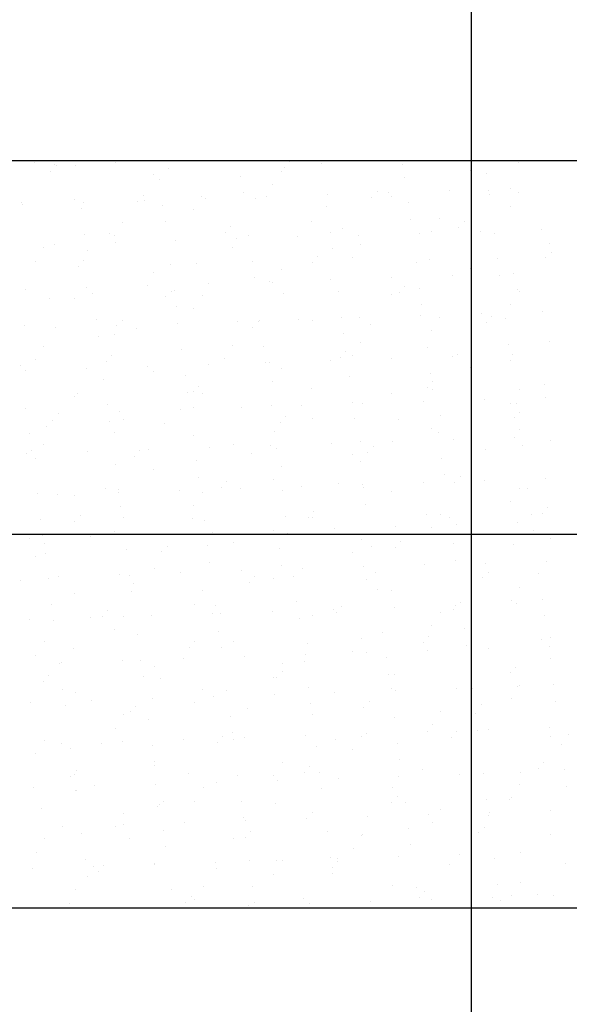
# Model space of a CAD drawing. Extents: x 509953 to 1791600, y -612242 to -344237.
# Drawn here: x 723873 to 723887, y -369948 to -369923 of the extents above; entities that cross this region are included whole.
import ezdxf

# ---------------------------------------------------------------- set-up
doc = ezdxf.new("R2010")
doc.units = 0
doc.header["$LTSCALE"] = 1000
for name, color, linetype in [('DUCT_风管_BZ', 3, 'Continuous'), ('LABEL_PM', 7, 'Continuous'), ('walraven', 7, 'Continuous')]:
    doc.layers.add(name, color=color, linetype=linetype)

# ---------------------------------------------------------------- blocks, each defined once
blk = doc.blocks.new('BIS-W4')
at = {"layer": 'walraven', "color": 0}
for p, q in [((38815.3468, 14944.2045), (38815.3468, 14979.5599)), ((38818.3468, 14947.2045), (38818.3468, 14976.5599)), ((38812.3468, 14947.2045), (38812.3468, 14975.3172)), ((38814.9757, 14953.0322), (38814.9757, 14953.0322)), ((38815.9978, 14952.9848), (38815.9978, 14952.9848)), ((38816.3605, 14952.9905), (38816.3605, 14952.9905)), ((38816.6627, 14952.9933), (38816.6627, 14952.9933)), ((38816.7055, 14953.036), (38816.7055, 14953.036)), ((38817.0235, 14953.001), (38817.0235, 14953.001)), ((38817.3124, 14952.9902), (38817.3124, 14952.9902)), ((38817.9985, 14953.0149), (38817.9985, 14953.0149)), ((38818.008, 14953.0214), (38818.008, 14953.0214)), ((38812.6614, 14952.9331), (38812.6614, 14952.9331)), ((38812.7958, 14952.9079), (38812.7958, 14952.9079)), ((38813.3111, 14952.93), (38813.3111, 14952.93)), ((38813.5868, 14952.9093), (38813.5868, 14952.9093)), ((38813.9972, 14952.9547), (38813.9972, 14952.9547)), ((38814.3777, 14952.9108), (38814.3777, 14952.9108)), ((38814.662, 14952.9632), (38814.662, 14952.9632)), ((38815.1687, 14952.9122), (38815.1687, 14952.9122)), ((38815.3118, 14952.9601), (38815.3118, 14952.9601)), ((38815.6768, 14952.9005), (38815.6768, 14952.9005)), ((38815.9597, 14952.9137), (38815.9597, 14952.9137)), ((38816.0218, 14952.9459), (38816.0218, 14952.9459)), ((38816.154, 14952.9633), (38816.154, 14952.9633)), ((38816.7507, 14952.9151), (38816.7507, 14952.9151)), ((38817.5417, 14952.9165), (38817.5417, 14952.9165)), ((38818.3327, 14952.918), (38818.3327, 14952.918)), ((38812.9029, 14952.8397), (38812.9029, 14952.8397)), ((38813.149, 14952.8609), (38813.149, 14952.8609)), ((38813.6939, 14952.8411), (38813.6939, 14952.8411)), ((38814.1654, 14952.8522), (38814.1654, 14952.8522)), ((38814.4849, 14952.8425), (38814.4849, 14952.8425)), ((38815.1967, 14952.8297), (38815.1967, 14952.8297)), ((38815.2759, 14952.844), (38815.2759, 14952.844)), ((38815.3381, 14952.8559), (38815.3381, 14952.8559)), ((38815.4703, 14952.8733), (38815.4703, 14952.8733)), ((38816.0668, 14952.8454), (38816.0668, 14952.8454)), ((38816.2131, 14952.821), (38816.2131, 14952.821)), ((38816.8578, 14952.8469), (38816.8578, 14952.8469)), ((38817.6488, 14952.8483), (38817.6488, 14952.8483)), ((38814.2122, 14952.8093), (38814.2122, 14952.8093)), ((38814.6544, 14952.7659), (38814.6544, 14952.7659)), ((38814.7866, 14952.7833), (38814.7866, 14952.7833)), ((38814.9931, 14952.8105), (38814.9931, 14952.8105)), ((38816.2599, 14952.7781), (38816.2599, 14952.7781)), ((38817.0061, 14952.7551), (38817.0061, 14952.7551)), ((38817.2444, 14952.7985), (38817.2444, 14952.7985)), ((38817.671, 14952.7636), (38817.671, 14952.7636)), ((38818.2608, 14952.7898), (38818.2608, 14952.7898)), ((38818.3076, 14952.7469), (38818.3076, 14952.7469)), ((38818.3208, 14952.7605), (38818.3208, 14952.7605)), ((38813.0048, 14952.695), (38813.0048, 14952.695)), ((38813.6697, 14952.7035), (38813.6697, 14952.7035)), ((38813.9707, 14952.6759), (38813.9707, 14952.6759)), ((38814.1029, 14952.6933), (38814.1029, 14952.6933)), ((38814.3094, 14952.7205), (38814.3094, 14952.7205)), ((38814.3195, 14952.7003), (38814.3195, 14952.7003)), ((38815.0055, 14952.7251), (38815.0055, 14952.7251)), ((38815.6704, 14952.7335), (38815.6704, 14952.7335)), ((38816.3201, 14952.7304), (38816.3201, 14952.7304)), ((38812.3854, 14952.638), (38812.3854, 14952.638)), ((38812.4975, 14952.5926), (38812.4975, 14952.5926)), ((38813.287, 14952.5859), (38813.287, 14952.5859)), ((38813.2885, 14952.594), (38813.2885, 14952.594)), ((38813.4018, 14952.6292), (38813.4018, 14952.6292)), ((38813.4192, 14952.6033), (38813.4192, 14952.6033)), ((38813.4486, 14952.5863), (38813.4486, 14952.5863)), ((38813.6257, 14952.6305), (38813.6257, 14952.6305)), ((38814.0795, 14952.5955), (38814.0795, 14952.5955)), ((38814.4332, 14952.6068), (38814.4332, 14952.6068)), ((38814.8705, 14952.5969), (38814.8705, 14952.5969)), ((38815.4495, 14952.598), (38815.4495, 14952.598)), ((38815.6614, 14952.5983), (38815.6614, 14952.5983)), ((38816.4524, 14952.5998), (38816.4524, 14952.5998)), ((38817.2434, 14952.6012), (38817.2434, 14952.6012)), ((38818.0344, 14952.6026), (38818.0344, 14952.6026)), ((38818.3071, 14952.5892), (38818.3071, 14952.5892)), ((38812.7355, 14952.5133), (38812.7355, 14952.5133)), ((38812.942, 14952.5405), (38812.942, 14952.5405)), ((38815.4963, 14952.5551), (38815.4963, 14952.5551)), ((38816.4809, 14952.5756), (38816.4809, 14952.5756)), ((38816.6787, 14952.5039), (38816.6787, 14952.5039)), ((38817.3284, 14952.5008), (38817.3284, 14952.5008)), ((38817.4972, 14952.5669), (38817.4972, 14952.5669)), ((38817.5441, 14952.524), (38817.5441, 14952.524)), ((38817.6234, 14952.4992), (38817.6234, 14952.4992)), ((38817.7556, 14952.5166), (38817.7556, 14952.5166)), ((38817.9621, 14952.5437), (38817.9621, 14952.5437)), ((38818.0145, 14952.5255), (38818.0145, 14952.5255)), ((38812.6033, 14952.4959), (38812.6033, 14952.4959)), ((38812.6774, 14952.4437), (38812.6774, 14952.4437)), ((38813.3271, 14952.4406), (38813.3271, 14952.4406)), ((38814.0132, 14952.4653), (38814.0132, 14952.4653)), ((38814.678, 14952.4738), (38814.678, 14952.4738)), ((38815.3278, 14952.4707), (38815.3278, 14952.4707)), ((38816.0138, 14952.4954), (38816.0138, 14952.4954)), ((38817.0719, 14952.4265), (38817.0719, 14952.4265)), ((38817.2784, 14952.4537), (38817.2784, 14952.4537)), ((38812.6382, 14952.4063), (38812.6382, 14952.4063)), ((38812.6851, 14952.3634), (38812.6851, 14952.3634)), ((38813.6696, 14952.3838), (38813.6696, 14952.3838)), ((38814.686, 14952.3751), (38814.686, 14952.3751)), ((38815.7173, 14952.3527), (38815.7173, 14952.3527)), ((38816.5947, 14952.3637), (38816.5947, 14952.3637)), ((38816.7337, 14952.3439), (38816.7337, 14952.3439)), ((38816.9397, 14952.4091), (38816.9397, 14952.4091)), ((38813.0009, 14952.2719), (38813.0009, 14952.2719)), ((38813.7919, 14952.2733), (38813.7919, 14952.2733)), ((38814.5829, 14952.2747), (38814.5829, 14952.2747)), ((38814.7328, 14952.3322), (38814.7328, 14952.3322)), ((38815.3739, 14952.2762), (38815.3739, 14952.2762)), ((38815.911, 14952.2737), (38815.911, 14952.2737)), ((38816.1649, 14952.2776), (38816.1649, 14952.2776)), ((38816.256, 14952.3191), (38816.256, 14952.3191)), ((38816.3882, 14952.3365), (38816.3882, 14952.3365)), ((38816.7805, 14952.301), (38816.7805, 14952.301)), ((38816.9559, 14952.2791), (38816.9559, 14952.2791)), ((38817.0221, 14952.2657), (38817.0221, 14952.2657)), ((38817.687, 14952.2742), (38817.687, 14952.2742)), ((38817.7469, 14952.2805), (38817.7469, 14952.2805)), ((38817.765, 14952.3215), (38817.765, 14952.3215)), ((38818.3368, 14952.2711), (38818.3368, 14952.2711)), ((38813.0208, 14952.2056), (38813.0208, 14952.2056)), ((38813.108, 14952.2036), (38813.108, 14952.2036)), ((38813.6857, 14952.214), (38813.6857, 14952.214)), ((38813.899, 14952.2051), (38813.899, 14952.2051)), ((38814.3355, 14952.2109), (38814.3355, 14952.2109)), ((38814.69, 14952.2065), (38814.69, 14952.2065)), ((38815.0215, 14952.2356), (38815.0215, 14952.2356)), ((38815.2273, 14952.1837), (38815.2273, 14952.1837)), ((38815.481, 14952.2079), (38815.481, 14952.2079)), ((38815.5723, 14952.2291), (38815.5723, 14952.2291)), ((38815.6864, 14952.2441), (38815.6864, 14952.2441)), ((38815.7045, 14952.2465), (38815.7045, 14952.2465)), ((38816.272, 14952.2094), (38816.272, 14952.2094)), ((38816.3361, 14952.241), (38816.3361, 14952.241)), ((38817.063, 14952.2108), (38817.063, 14952.2108)), ((38817.854, 14952.2123), (38817.854, 14952.2123)), ((38812.906, 14952.1609), (38812.906, 14952.1609)), ((38813.9224, 14952.1522), (38813.9224, 14952.1522)), ((38813.9692, 14952.1093), (38813.9692, 14952.1093)), ((38814.8886, 14952.1391), (38814.8886, 14952.1391)), ((38814.9538, 14952.1297), (38814.9538, 14952.1297)), ((38815.0208, 14952.1565), (38815.0208, 14952.1565)), ((38815.9701, 14952.121), (38815.9701, 14952.121)), ((38814.2049, 14952.0491), (38814.2049, 14952.0491)), ((38814.3371, 14952.0665), (38814.3371, 14952.0665)), ((38814.5436, 14952.0937), (38814.5436, 14952.0937)), ((38816.0169, 14952.0781), (38816.0169, 14952.0781)), ((38817.0015, 14952.0985), (38817.0015, 14952.0985)), ((38818.0178, 14952.0898), (38818.0178, 14952.0898)), ((38818.0305, 14952.0361), (38818.0305, 14952.0361)), ((38818.0647, 14952.0469), (38818.0647, 14952.0469)), ((38812.6934, 14951.9543), (38812.6934, 14951.9543)), ((38812.7026, 14951.9565), (38812.7026, 14951.9565)), ((38813.3431, 14951.9512), (38813.3431, 14951.9512)), ((38813.4936, 14951.958), (38813.4936, 14951.958)), ((38813.5211, 14951.9591), (38813.5211, 14951.9591)), ((38813.6534, 14951.9765), (38813.6534, 14951.9765)), ((38813.8599, 14952.0037), (38813.8599, 14952.0037)), ((38814.0292, 14951.9759), (38814.0292, 14951.9759)), ((38814.2846, 14951.9594), (38814.2846, 14951.9594)), ((38814.694, 14951.9844), (38814.694, 14951.9844)), ((38815.0756, 14951.9608), (38815.0756, 14951.9608)), ((38815.3438, 14951.9813), (38815.3438, 14951.9813)), ((38815.8666, 14951.9623), (38815.8666, 14951.9623)), ((38816.0298, 14952.006), (38816.0298, 14952.006)), ((38816.6576, 14951.9637), (38816.6576, 14951.9637)), ((38816.6947, 14952.0145), (38816.6947, 14952.0145)), ((38817.3444, 14952.0113), (38817.3444, 14952.0113)), ((38817.4486, 14951.9652), (38817.4486, 14951.9652)), ((38818.2396, 14951.9666), (38818.2396, 14951.9666)), ((38812.8374, 14951.8691), (38812.8374, 14951.8691)), ((38812.9696, 14951.8865), (38812.9696, 14951.8865)), ((38813.1589, 14951.9293), (38813.1589, 14951.9293)), ((38813.1761, 14951.9137), (38813.1761, 14951.9137)), ((38813.2057, 14951.8864), (38813.2057, 14951.8864)), ((38814.1902, 14951.9068), (38814.1902, 14951.9068)), ((38815.2066, 14951.8981), (38815.2066, 14951.8981)), ((38816.2379, 14951.8756), (38816.2379, 14951.8756)), ((38817.2543, 14951.8669), (38817.2543, 14951.8669)), ((38817.8576, 14951.8723), (38817.8576, 14951.8723)), ((38817.9898, 14951.8897), (38817.9898, 14951.8897)), ((38818.1963, 14951.9169), (38818.1963, 14951.9169)), ((38812.4924, 14951.8236), (38812.4924, 14951.8236)), ((38815.2534, 14951.8552), (38815.2534, 14951.8552)), ((38817.3011, 14951.824), (38817.3011, 14951.824)), ((38817.3061, 14951.7997), (38817.3061, 14951.7997)), ((38817.5126, 14951.8269), (38817.5126, 14951.8269)), ((38818.2856, 14951.8444), (38818.2856, 14951.8444)), ((38813.0368, 14951.7162), (38813.0368, 14951.7162)), ((38813.7017, 14951.7246), (38813.7017, 14951.7246)), ((38814.3515, 14951.7215), (38814.3515, 14951.7215)), ((38815.0375, 14951.7462), (38815.0375, 14951.7462)), ((38815.7024, 14951.7547), (38815.7024, 14951.7547)), ((38816.3521, 14951.7516), (38816.3521, 14951.7516)), ((38816.6224, 14951.7097), (38816.6224, 14951.7097)), ((38816.8289, 14951.7369), (38816.8289, 14951.7369)), ((38817.0381, 14951.7763), (38817.0381, 14951.7763)), ((38817.1739, 14951.7823), (38817.1739, 14951.7823)), ((38817.703, 14951.7848), (38817.703, 14951.7848)), ((38812.3508, 14951.6914), (38812.3508, 14951.6914)), ((38812.3953, 14951.7063), (38812.3953, 14951.7063)), ((38812.415, 14951.6344), (38812.415, 14951.6344)), ((38812.4421, 14951.6634), (38812.4421, 14951.6634)), ((38813.206, 14951.6358), (38813.206, 14951.6358)), ((38813.4266, 14951.6839), (38813.4266, 14951.6839)), ((38813.997, 14951.6373), (38813.997, 14951.6373)), ((38814.443, 14951.6751), (38814.443, 14951.6751)), ((38814.4898, 14951.6322), (38814.4898, 14951.6322)), ((38814.788, 14951.6387), (38814.788, 14951.6387)), ((38815.4744, 14951.6527), (38815.4744, 14951.6527)), ((38815.579, 14951.6401), (38815.579, 14951.6401)), ((38816.1452, 14951.6469), (38816.1452, 14951.6469)), ((38816.37, 14951.6416), (38816.37, 14951.6416)), ((38816.4902, 14951.6923), (38816.4902, 14951.6923)), ((38816.4907, 14951.644), (38816.4907, 14951.644)), ((38817.161, 14951.643), (38817.161, 14951.643)), ((38817.952, 14951.6444), (38817.952, 14951.6444)), ((38812.5222, 14951.5661), (38812.5222, 14951.5661)), ((38813.3131, 14951.5676), (38813.3131, 14951.5676)), ((38814.1041, 14951.569), (38814.1041, 14951.569)), ((38814.8951, 14951.5705), (38814.8951, 14951.5705)), ((38815.4615, 14951.5569), (38815.4615, 14951.5569)), ((38815.6861, 14951.5719), (38815.6861, 14951.5719)), ((38815.8065, 14951.6023), (38815.8065, 14951.6023)), ((38815.9387, 14951.6197), (38815.9387, 14951.6197)), ((38816.4771, 14951.5733), (38816.4771, 14951.5733)), ((38816.5376, 14951.6011), (38816.5376, 14951.6011)), ((38817.2681, 14951.5748), (38817.2681, 14951.5748)), ((38817.5221, 14951.6215), (38817.5221, 14951.6215)), ((38818.0591, 14951.5762), (38818.0591, 14951.5762)), ((38814.0452, 14951.4865), (38814.0452, 14951.4865)), ((38814.71, 14951.495), (38814.71, 14951.495)), ((38815.1228, 14951.5123), (38815.1228, 14951.5123)), ((38815.255, 14951.5297), (38815.255, 14951.5297)), ((38815.3598, 14951.4919), (38815.3598, 14951.4919)), ((38816.0458, 14951.5166), (38816.0458, 14951.5166)), ((38816.7107, 14951.525), (38816.7107, 14951.525)), ((38817.3604, 14951.5219), (38817.3604, 14951.5219)), ((38818.0465, 14951.5466), (38818.0465, 14951.5466)), ((38812.6631, 14951.4609), (38812.6631, 14951.4609)), ((38812.7094, 14951.4649), (38812.7094, 14951.4649)), ((38813.3591, 14951.4618), (38813.3591, 14951.4618)), ((38813.6795, 14951.4522), (38813.6795, 14951.4522)), ((38813.7263, 14951.4093), (38813.7263, 14951.4093)), ((38814.439, 14951.4223), (38814.439, 14951.4223)), ((38814.5713, 14951.4397), (38814.5713, 14951.4397)), ((38814.7108, 14951.4298), (38814.7108, 14951.4298)), ((38814.7778, 14951.4669), (38814.7778, 14951.4669)), ((38815.7272, 14951.421), (38815.7272, 14951.421)), ((38816.7585, 14951.3986), (38816.7585, 14951.3986)), ((38812.9078, 14951.3205), (38812.9078, 14951.3205)), ((38813.6987, 14951.3219), (38813.6987, 14951.3219)), ((38813.7553, 14951.3323), (38813.7553, 14951.3323)), ((38813.8875, 14951.3497), (38813.8875, 14951.3497)), ((38814.094, 14951.3769), (38814.094, 14951.3769)), ((38814.4897, 14951.3234), (38814.4897, 14951.3234)), ((38815.2807, 14951.3248), (38815.2807, 14951.3248)), ((38815.774, 14951.3781), (38815.774, 14951.3781)), ((38816.0717, 14951.3262), (38816.0717, 14951.3262)), ((38816.8627, 14951.3277), (38816.8627, 14951.3277)), ((38817.6537, 14951.3291), (38817.6537, 14951.3291)), ((38817.7749, 14951.3898), (38817.7749, 14951.3898)), ((38817.8217, 14951.3469), (38817.8217, 14951.3469)), ((38813.0716, 14951.2423), (38813.0716, 14951.2423)), ((38813.2038, 14951.2597), (38813.2038, 14951.2597)), ((38813.4103, 14951.2868), (38813.4103, 14951.2868)), ((38813.7177, 14951.2352), (38813.7177, 14951.2352)), ((38815.0535, 14951.2568), (38815.0535, 14951.2568)), ((38815.7184, 14951.2653), (38815.7184, 14951.2653)), ((38816.3681, 14951.2622), (38816.3681, 14951.2622)), ((38817.0541, 14951.2869), (38817.0541, 14951.2869)), ((38817.719, 14951.2954), (38817.719, 14951.2954)), ((38818.0918, 14951.2455), (38818.0918, 14951.2455)), ((38818.224, 14951.2629), (38818.224, 14951.2629)), ((38812.3668, 14951.202), (38812.3668, 14951.202)), ((38812.5201, 14951.1696), (38812.5201, 14951.1696)), ((38812.7266, 14951.1968), (38812.7266, 14951.1968)), ((38812.9159, 14951.2293), (38812.9159, 14951.2293)), ((38812.9627, 14951.1864), (38812.9627, 14951.1864)), ((38813.0528, 14951.2267), (38813.0528, 14951.2267)), ((38813.9473, 14951.2068), (38813.9473, 14951.2068)), ((38814.3675, 14951.2321), (38814.3675, 14951.2321)), ((38814.9636, 14951.1981), (38814.9636, 14951.1981)), ((38815.995, 14951.1756), (38815.995, 14951.1756)), ((38817.0113, 14951.1669), (38817.0113, 14951.1669)), ((38817.4081, 14951.1555), (38817.4081, 14951.1555)), ((38817.5403, 14951.1729), (38817.5403, 14951.1729)), ((38817.7468, 14951.2001), (38817.7468, 14951.2001)), ((38812.3879, 14951.1522), (38812.3879, 14951.1522)), ((38815.0104, 14951.1552), (38815.0104, 14951.1552)), ((38816.8566, 14951.0829), (38816.8566, 14951.0829)), ((38817.0582, 14951.124), (38817.0582, 14951.124)), ((38817.0631, 14951.1101), (38817.0631, 14951.1101)), ((38818.0427, 14951.1444), (38818.0427, 14951.1444)), ((38812.6202, 14950.9983), (38812.6202, 14950.9983)), ((38813.4112, 14950.9998), (38813.4112, 14950.9998)), ((38814.2022, 14951.0012), (38814.2022, 14951.0012)), ((38814.726, 14951.0056), (38814.726, 14951.0056)), ((38814.9932, 14951.0027), (38814.9932, 14951.0027)), ((38815.3758, 14951.0024), (38815.3758, 14951.0024)), ((38815.7842, 14951.0041), (38815.7842, 14951.0041)), ((38816.0618, 14951.0272), (38816.0618, 14951.0272)), ((38816.3794, 14951.0201), (38816.3794, 14951.0201)), ((38816.5751, 14951.0055), (38816.5751, 14951.0055)), ((38816.7244, 14951.0655), (38816.7244, 14951.0655)), ((38816.7267, 14951.0356), (38816.7267, 14951.0356)), ((38817.3661, 14951.007), (38817.3661, 14951.007)), ((38817.3764, 14951.0325), (38817.3764, 14951.0325)), ((38818.0625, 14951.0572), (38818.0625, 14951.0572)), ((38818.1571, 14951.0084), (38818.1571, 14951.0084)), ((38812.7254, 14950.9755), (38812.7254, 14950.9755)), ((38812.7273, 14950.9301), (38812.7273, 14950.9301)), ((38813.1837, 14950.9839), (38813.1837, 14950.9839)), ((38813.3751, 14950.9724), (38813.3751, 14950.9724)), ((38813.5183, 14950.9315), (38813.5183, 14950.9315)), ((38814.0612, 14950.9971), (38814.0612, 14950.9971)), ((38814.2001, 14950.9752), (38814.2001, 14950.9752)), ((38814.2469, 14950.9323), (38814.2469, 14950.9323)), ((38814.3093, 14950.933), (38814.3093, 14950.933)), ((38815.1003, 14950.9344), (38815.1003, 14950.9344)), ((38815.2314, 14950.9527), (38815.2314, 14950.9527)), ((38815.6957, 14950.9301), (38815.6957, 14950.9301)), ((38815.8913, 14950.9359), (38815.8913, 14950.9359)), ((38816.0407, 14950.9755), (38816.0407, 14950.9755)), ((38816.1729, 14950.9929), (38816.1729, 14950.9929)), ((38816.2478, 14950.944), (38816.2478, 14950.944)), ((38816.6823, 14950.9373), (38816.6823, 14950.9373)), ((38817.2791, 14950.9215), (38817.2791, 14950.9215)), ((38817.4732, 14950.9387), (38817.4732, 14950.9387)), ((38818.2642, 14950.9402), (38818.2642, 14950.9402)), ((38815.0119, 14950.8401), (38815.0119, 14950.8401)), ((38815.3569, 14950.8855), (38815.3569, 14950.8855)), ((38815.4892, 14950.9029), (38815.4892, 14950.9029)), ((38816.2946, 14950.9011), (38816.2946, 14950.9011)), ((38818.2955, 14950.9128), (38818.2955, 14950.9128)), ((38818.3423, 14950.8699), (38818.3423, 14950.8699)), ((38812.4201, 14950.761), (38812.4201, 14950.761)), ((38814.6732, 14950.7955), (38814.6732, 14950.7955)), ((38814.8054, 14950.8129), (38814.8054, 14950.8129)), ((38815.0695, 14950.7674), (38815.0695, 14950.7674)), ((38815.7344, 14950.7759), (38815.7344, 14950.7759)), ((38816.3841, 14950.7728), (38816.3841, 14950.7728)), ((38817.0701, 14950.7975), (38817.0701, 14950.7975)), ((38817.735, 14950.806), (38817.735, 14950.806)), ((38812.3828, 14950.7126), (38812.3828, 14950.7126)), ((38813.0688, 14950.7373), (38813.0688, 14950.7373)), ((38813.1129, 14950.6845), (38813.1129, 14950.6845)), ((38813.4365, 14950.7522), (38813.4365, 14950.7522)), ((38813.4833, 14950.7093), (38813.4833, 14950.7093)), ((38813.7337, 14950.7458), (38813.7337, 14950.7458)), ((38813.9039, 14950.6859), (38813.9039, 14950.6859)), ((38813.9895, 14950.7055), (38813.9895, 14950.7055)), ((38814.1217, 14950.7229), (38814.1217, 14950.7229)), ((38814.3282, 14950.75), (38814.3282, 14950.75)), ((38814.3835, 14950.7427), (38814.3835, 14950.7427)), ((38814.4679, 14950.7298), (38814.4679, 14950.7298)), ((38814.6949, 14950.6873), (38814.6949, 14950.6873)), ((38815.4842, 14950.721), (38815.4842, 14950.721)), ((38815.4859, 14950.6888), (38815.4859, 14950.6888)), ((38816.2769, 14950.6902), (38816.2769, 14950.6902)), ((38816.5156, 14950.6986), (38816.5156, 14950.6986)), ((38817.0679, 14950.6916), (38817.0679, 14950.6916)), ((38817.5319, 14950.6899), (38817.5319, 14950.6899)), ((38817.8588, 14950.6931), (38817.8588, 14950.6931)), ((38813.3058, 14950.6154), (38813.3058, 14950.6154)), ((38813.438, 14950.6328), (38813.438, 14950.6328)), ((38813.6445, 14950.66), (38813.6445, 14950.66)), ((38815.531, 14950.6781), (38815.531, 14950.6781)), ((38817.5788, 14950.647), (38817.5788, 14950.647)), ((38818.326, 14950.6187), (38818.326, 14950.6187)), ((38812.6221, 14950.5254), (38812.6221, 14950.5254)), ((38812.673, 14950.5293), (38812.673, 14950.5293)), ((38812.7543, 14950.5428), (38812.7543, 14950.5428)), ((38812.9608, 14950.57), (38812.9608, 14950.57)), ((38816.0778, 14950.5377), (38816.0778, 14950.5377)), ((38816.7427, 14950.5462), (38816.7427, 14950.5462)), ((38817.3924, 14950.5431), (38817.3924, 14950.5431)), ((38817.6423, 14950.5287), (38817.6423, 14950.5287)), ((38817.7745, 14950.5461), (38817.7745, 14950.5461)), ((38817.981, 14950.5733), (38817.981, 14950.5733)), ((38818.0785, 14950.5678), (38818.0785, 14950.5678)), ((38812.7198, 14950.4864), (38812.7198, 14950.4864)), ((38812.7414, 14950.4861), (38812.7414, 14950.4861)), ((38813.3911, 14950.4829), (38813.3911, 14950.4829)), ((38813.7043, 14950.5068), (38813.7043, 14950.5068)), ((38814.0772, 14950.5077), (38814.0772, 14950.5077)), ((38814.7207, 14950.4981), (38814.7207, 14950.4981)), ((38814.742, 14950.5161), (38814.742, 14950.5161)), ((38814.7675, 14950.4552), (38814.7675, 14950.4552)), ((38815.3918, 14950.513), (38815.3918, 14950.513)), ((38815.752, 14950.4757), (38815.752, 14950.4757)), ((38816.7684, 14950.4669), (38816.7684, 14950.4669)), ((38817.0908, 14950.4561), (38817.0908, 14950.4561)), ((38817.2973, 14950.4833), (38817.2973, 14950.4833)), ((38817.7997, 14950.4445), (38817.7997, 14950.4445)), ((38814.4073, 14950.3652), (38814.4073, 14950.3652)), ((38815.1983, 14950.3666), (38815.1983, 14950.3666)), ((38815.9893, 14950.3681), (38815.9893, 14950.3681)), ((38816.407, 14950.3661), (38816.407, 14950.3661)), ((38816.6135, 14950.3933), (38816.6135, 14950.3933)), ((38816.7803, 14950.3695), (38816.7803, 14950.3695)), ((38816.8152, 14950.424), (38816.8152, 14950.424)), ((38816.9586, 14950.4387), (38816.9586, 14950.4387)), ((38817.5713, 14950.3709), (38817.5713, 14950.3709)), ((38812.8253, 14950.3623), (38812.8253, 14950.3623)), ((38812.9324, 14950.2941), (38812.9324, 14950.2941)), ((38813.6163, 14950.3637), (38813.6163, 14950.3637)), ((38813.7234, 14950.2955), (38813.7234, 14950.2955)), ((38814.5144, 14950.2969), (38814.5144, 14950.2969)), ((38815.3054, 14950.2984), (38815.3054, 14950.2984)), ((38815.7504, 14950.2865), (38815.7504, 14950.2865)), ((38815.9298, 14950.3033), (38815.9298, 14950.3033)), ((38816.0964, 14950.2998), (38816.0964, 14950.2998)), ((38816.2748, 14950.3487), (38816.2748, 14950.3487)), ((38816.8874, 14950.3013), (38816.8874, 14950.3013)), ((38817.0861, 14950.3081), (38817.0861, 14950.3081)), ((38817.6784, 14950.3027), (38817.6784, 14950.3027)), ((38817.751, 14950.3166), (38817.751, 14950.3166)), ((38812.3988, 14950.2232), (38812.3988, 14950.2232)), ((38812.9407, 14950.2839), (38812.9407, 14950.2839)), ((38813.0848, 14950.2479), (38813.0848, 14950.2479)), ((38813.7497, 14950.2564), (38813.7497, 14950.2564)), ((38813.9571, 14950.2752), (38813.9571, 14950.2752)), ((38814.0039, 14950.2323), (38814.0039, 14950.2323)), ((38814.3995, 14950.2533), (38814.3995, 14950.2533)), ((38814.9885, 14950.2527), (38814.9885, 14950.2527)), ((38815.0855, 14950.278), (38815.0855, 14950.278)), ((38815.2461, 14950.2132), (38815.2461, 14950.2132)), ((38815.5911, 14950.2587), (38815.5911, 14950.2587)), ((38815.7233, 14950.2761), (38815.7233, 14950.2761)), ((38816.0048, 14950.244), (38816.0048, 14950.244)), ((38816.4001, 14950.2834), (38816.4001, 14950.2834)), ((38817.0362, 14950.2215), (38817.0362, 14950.2215)), ((38818.0526, 14950.2128), (38818.0526, 14950.2128)), ((38814.9074, 14950.1687), (38814.9074, 14950.1687)), ((38815.0396, 14950.1861), (38815.0396, 14950.1861)), ((38816.0517, 14950.2011), (38816.0517, 14950.2011)), ((38818.0994, 14950.1699), (38818.0994, 14950.1699)), ((38813.1936, 14950.0523), (38813.1936, 14950.0523)), ((38814.109, 14950.0498), (38814.109, 14950.0498)), ((38814.2237, 14950.0786), (38814.2237, 14950.0786)), ((38814.3559, 14950.096), (38814.3559, 14950.096)), ((38814.5624, 14950.1232), (38814.5624, 14950.1232)), ((38814.9, 14950.0513), (38814.9, 14950.0513)), ((38815.691, 14950.0527), (38815.691, 14950.0527)), ((38816.482, 14950.0542), (38816.482, 14950.0542)), ((38816.7587, 14950.0568), (38816.7587, 14950.0568)), ((38817.273, 14950.0556), (38817.273, 14950.0556)), ((38817.4084, 14950.0537), (38817.4084, 14950.0537)), ((38818.064, 14950.057), (38818.064, 14950.057)), ((38818.0945, 14950.0784), (38818.0945, 14950.0784)), ((38812.527, 14950.047), (38812.527, 14950.047)), ((38812.7574, 14949.9966), (38812.7574, 14949.9966)), ((38813.2404, 14950.0094), (38813.2404, 14950.0094)), ((38813.318, 14950.0484), (38813.318, 14950.0484)), ((38813.4071, 14949.9935), (38813.4071, 14949.9935)), ((38813.54, 14949.9886), (38813.54, 14949.9886)), ((38813.6722, 14950.006), (38813.6722, 14950.006)), ((38813.8787, 14950.0332), (38813.8787, 14950.0332)), ((38814.0932, 14950.0182), (38814.0932, 14950.0182)), ((38814.2249, 14950.0298), (38814.2249, 14950.0298)), ((38814.758, 14950.0267), (38814.758, 14950.0267)), ((38815.2413, 14950.0211), (38815.2413, 14950.0211)), ((38815.2881, 14949.9782), (38815.2881, 14949.9782)), ((38815.4078, 14950.0236), (38815.4078, 14950.0236)), ((38816.0938, 14950.0483), (38816.0938, 14950.0483)), ((38816.2726, 14949.9986), (38816.2726, 14949.9986)), ((38817.289, 14949.9899), (38817.289, 14949.9899)), ((38812.8563, 14949.8986), (38812.8563, 14949.8986)), ((38812.9885, 14949.916), (38812.9885, 14949.916)), ((38813.195, 14949.9432), (38813.195, 14949.9432)), ((38817.3358, 14949.947), (38817.3358, 14949.947)), ((38817.8764, 14949.9019), (38817.8764, 14949.9019)), ((38818.0087, 14949.9193), (38818.0087, 14949.9193)), ((38818.2152, 14949.9465), (38818.2152, 14949.9465)), ((38818.3203, 14949.9674), (38818.3203, 14949.9674)), ((38812.43, 14949.8293), (38812.43, 14949.8293)), ((38812.5113, 14949.8532), (38812.5113, 14949.8532)), ((38817.1021, 14949.8187), (38817.1021, 14949.8187)), ((38817.1927, 14949.8119), (38817.1927, 14949.8119)), ((38817.3249, 14949.8293), (38817.3249, 14949.8293)), ((38817.5314, 14949.8565), (38817.5314, 14949.8565)), ((38817.767, 14949.8271), (38817.767, 14949.8271)), ((38812.4148, 14949.7338), (38812.4148, 14949.7338)), ((38812.4768, 14949.7864), (38812.4768, 14949.7864)), ((38813.1008, 14949.7585), (38813.1008, 14949.7585)), ((38813.4614, 14949.8069), (38813.4614, 14949.8069)), ((38813.7657, 14949.767), (38813.7657, 14949.767)), ((38814.4155, 14949.7639), (38814.4155, 14949.7639)), ((38814.4777, 14949.7981), (38814.4777, 14949.7981)), ((38814.5245, 14949.7552), (38814.5245, 14949.7552)), ((38815.1015, 14949.7886), (38815.1015, 14949.7886)), ((38815.5091, 14949.7757), (38815.5091, 14949.7757)), ((38815.7664, 14949.7971), (38815.7664, 14949.7971)), ((38816.4161, 14949.7939), (38816.4161, 14949.7939)), ((38816.5254, 14949.7669), (38816.5254, 14949.7669)), ((38816.6412, 14949.7393), (38816.6412, 14949.7393)), ((38816.8477, 14949.7665), (38816.8477, 14949.7665)), ((38816.9854, 14949.7334), (38816.9854, 14949.7334)), ((38817.5568, 14949.7445), (38817.5568, 14949.7445)), ((38817.7764, 14949.7349), (38817.7764, 14949.7349)), ((38813.0305, 14949.7263), (38813.0305, 14949.7263)), ((38813.1376, 14949.658), (38813.1376, 14949.658)), ((38813.8214, 14949.7277), (38813.8214, 14949.7277)), ((38813.9286, 14949.6595), (38813.9286, 14949.6595)), ((38814.6124, 14949.7291), (38814.6124, 14949.7291)), ((38814.7196, 14949.6609), (38814.7196, 14949.6609)), ((38815.4034, 14949.7306), (38815.4034, 14949.7306)), ((38815.5105, 14949.6623), (38815.5105, 14949.6623)), ((38816.164, 14949.6764), (38816.164, 14949.6764)), ((38816.1944, 14949.732), (38816.1944, 14949.732)), ((38816.3015, 14949.6638), (38816.3015, 14949.6638)), ((38816.509, 14949.7219), (38816.509, 14949.7219)), ((38816.5723, 14949.724), (38816.5723, 14949.724)), ((38817.0925, 14949.6652), (38817.0925, 14949.6652)), ((38817.8835, 14949.6666), (38817.8835, 14949.6666)), ((38812.6978, 14949.5839), (38812.6978, 14949.5839)), ((38813.7142, 14949.5752), (38813.7142, 14949.5752)), ((38815.4803, 14949.5864), (38815.4803, 14949.5864)), ((38815.8253, 14949.6319), (38815.8253, 14949.6319)), ((38815.9575, 14949.6493), (38815.9575, 14949.6493)), ((38818.1105, 14949.589), (38818.1105, 14949.589)), ((38812.7734, 14949.5072), (38812.7734, 14949.5072)), ((38813.4231, 14949.5041), (38813.4231, 14949.5041)), ((38813.761, 14949.5323), (38813.761, 14949.5323)), ((38814.1092, 14949.5288), (38814.1092, 14949.5288)), ((38814.7455, 14949.5528), (38814.7455, 14949.5528)), ((38814.774, 14949.5373), (38814.774, 14949.5373)), ((38814.7966, 14949.4964), (38814.7966, 14949.4964)), ((38815.1416, 14949.5418), (38815.1416, 14949.5418)), ((38815.2738, 14949.5592), (38815.2738, 14949.5592)), ((38815.4238, 14949.5342), (38815.4238, 14949.5342)), ((38815.7619, 14949.544), (38815.7619, 14949.544)), ((38815.8087, 14949.5011), (38815.8087, 14949.5011)), ((38816.1098, 14949.5589), (38816.1098, 14949.5589)), ((38816.7747, 14949.5674), (38816.7747, 14949.5674)), ((38816.7932, 14949.5216), (38816.7932, 14949.5216)), ((38817.4244, 14949.5643), (38817.4244, 14949.5643)), ((38817.8096, 14949.5128), (38817.8096, 14949.5128)), ((38814.4579, 14949.4518), (38814.4579, 14949.4518)), ((38814.5901, 14949.4692), (38814.5901, 14949.4692)), ((38815.8961, 14949.4167), (38815.8961, 14949.4167)), ((38816.6871, 14949.4181), (38816.6871, 14949.4181)), ((38817.4781, 14949.4196), (38817.4781, 14949.4196)), ((38817.8564, 14949.4699), (38817.8564, 14949.4699)), ((38818.2691, 14949.421), (38818.2691, 14949.421)), ((38812.7322, 14949.4109), (38812.7322, 14949.4109)), ((38812.9506, 14949.3523), (38812.9506, 14949.3523)), ((38813.5232, 14949.4124), (38813.5232, 14949.4124)), ((38813.7742, 14949.3618), (38813.7742, 14949.3618)), ((38813.9064, 14949.3792), (38813.9064, 14949.3792)), ((38814.1129, 14949.4064), (38814.1129, 14949.4064)), ((38814.3142, 14949.4138), (38814.3142, 14949.4138)), ((38815.1052, 14949.4152), (38815.1052, 14949.4152)), ((38817.783, 14949.3377), (38817.783, 14949.3377)), ((38812.9974, 14949.3094), (38812.9974, 14949.3094)), ((38813.0905, 14949.2718), (38813.0905, 14949.2718)), ((38813.1168, 14949.2691), (38813.1168, 14949.2691)), ((38813.2227, 14949.2892), (38813.2227, 14949.2892)), ((38813.4292, 14949.3164), (38813.4292, 14949.3164)), ((38813.7817, 14949.2776), (38813.7817, 14949.2776)), ((38813.982, 14949.3298), (38813.982, 14949.3298)), ((38814.4315, 14949.2745), (38814.4315, 14949.2745)), ((38814.9983, 14949.3211), (38814.9983, 14949.3211)), ((38815.0451, 14949.2782), (38815.0451, 14949.2782)), ((38815.1175, 14949.2992), (38815.1175, 14949.2992)), ((38815.7824, 14949.3077), (38815.7824, 14949.3077)), ((38816.0297, 14949.2986), (38816.0297, 14949.2986)), ((38816.4321, 14949.3045), (38816.4321, 14949.3045)), ((38817.046, 14949.2899), (38817.046, 14949.2899)), ((38817.1181, 14949.3292), (38817.1181, 14949.3292)), ((38818.0774, 14949.2674), (38818.0774, 14949.2674)), ((38818.1106, 14949.2751), (38818.1106, 14949.2751)), ((38818.2428, 14949.2925), (38818.2428, 14949.2925)), ((38812.4068, 14949.1818), (38812.4068, 14949.1818)), ((38812.4308, 14949.2444), (38812.4308, 14949.2444)), ((38812.539, 14949.1992), (38812.539, 14949.1992)), ((38812.7455, 14949.2264), (38812.7455, 14949.2264)), ((38817.0929, 14949.247), (38817.0929, 14949.247)), ((38817.4269, 14949.1851), (38817.4269, 14949.1851)), ((38817.5591, 14949.2025), (38817.5591, 14949.2025)), ((38817.7656, 14949.2297), (38817.7656, 14949.2297)), ((38813.2184, 14949.1069), (38813.2184, 14949.1069)), ((38816.8754, 14949.1125), (38816.8754, 14949.1125)), ((38817.0819, 14949.1396), (38817.0819, 14949.1396)), ((38812.4446, 14949.0888), (38812.4446, 14949.0888)), ((38813.2356, 14949.0902), (38813.2356, 14949.0902)), ((38813.3427, 14949.022), (38813.3427, 14949.022)), ((38814.0266, 14949.0917), (38814.0266, 14949.0917)), ((38814.1252, 14949.0394), (38814.1252, 14949.0394)), ((38814.1337, 14949.0234), (38814.1337, 14949.0234)), ((38814.2348, 14949.0982), (38814.2348, 14949.0982)), ((38814.2816, 14949.0553), (38814.2816, 14949.0553)), ((38814.79, 14949.0479), (38814.79, 14949.0479)), ((38814.8176, 14949.0931), (38814.8176, 14949.0931)), ((38814.9247, 14949.0249), (38814.9247, 14949.0249)), ((38815.2661, 14949.0757), (38815.2661, 14949.0757)), ((38815.4398, 14949.0448), (38815.4398, 14949.0448)), ((38815.6086, 14949.0945), (38815.6086, 14949.0945)), ((38815.7157, 14949.0263), (38815.7157, 14949.0263)), ((38816.1258, 14949.0695), (38816.1258, 14949.0695)), ((38816.1917, 14949.0224), (38816.1917, 14949.0224)), ((38816.2825, 14949.067), (38816.2825, 14949.067)), ((38816.3293, 14949.0241), (38816.3293, 14949.0241)), ((38816.3982, 14949.0496), (38816.3982, 14949.0496)), ((38816.3996, 14949.096), (38816.3996, 14949.096)), ((38816.5067, 14949.0277), (38816.5067, 14949.0277)), ((38816.7432, 14949.0951), (38816.7432, 14949.0951)), ((38816.7907, 14949.078), (38816.7907, 14949.078)), ((38817.1906, 14949.0974), (38817.1906, 14949.0974)), ((38817.2977, 14949.0292), (38817.2977, 14949.0292)), ((38817.3138, 14949.0445), (38817.3138, 14949.0445)), ((38817.4404, 14949.0749), (38817.4404, 14949.0749)), ((38817.9815, 14949.0988), (38817.9815, 14949.0988)), ((38818.0887, 14949.0306), (38818.0887, 14949.0306)), ((38818.1265, 14949.0996), (38818.1265, 14949.0996)), ((38818.3302, 14949.0358), (38818.3302, 14949.0358)), ((38812.5517, 14949.0205), (38812.5517, 14949.0205)), ((38812.7894, 14949.0178), (38812.7894, 14949.0178)), ((38813.4391, 14949.0147), (38813.4391, 14949.0147)), ((38815.7145, 14948.9596), (38815.7145, 14948.9596)), ((38816.0595, 14949.005), (38816.0595, 14949.005)), ((38812.4548, 14948.884), (38812.4548, 14948.884)), ((38813.4712, 14948.8752), (38813.4712, 14948.8752)), ((38815.0308, 14948.8696), (38815.0308, 14948.8696)), ((38815.3758, 14948.915), (38815.3758, 14948.915)), ((38815.508, 14948.9324), (38815.508, 14948.9324)), ((38813.518, 14948.8323), (38813.518, 14948.8323)), ((38813.7977, 14948.7882), (38813.7977, 14948.7882)), ((38814.4475, 14948.785), (38814.4475, 14948.785)), ((38814.5026, 14948.8528), (38814.5026, 14948.8528)), ((38814.6921, 14948.825), (38814.6921, 14948.825)), ((38814.8243, 14948.8424), (38814.8243, 14948.8424)), ((38815.1335, 14948.8098), (38815.1335, 14948.8098)), ((38815.5189, 14948.844), (38815.5189, 14948.844)), ((38815.5658, 14948.8011), (38815.5658, 14948.8011)), ((38815.7984, 14948.8182), (38815.7984, 14948.8182)), ((38816.4481, 14948.8151), (38816.4481, 14948.8151)), ((38816.5503, 14948.8216), (38816.5503, 14948.8216)), ((38817.1341, 14948.8398), (38817.1341, 14948.8398)), ((38817.5667, 14948.8129), (38817.5667, 14948.8129)), ((38817.799, 14948.8483), (38817.799, 14948.8483)), ((38812.4468, 14948.755), (38812.4468, 14948.755)), ((38812.9373, 14948.7749), (38812.9373, 14948.7749)), ((38813.1328, 14948.7797), (38813.1328, 14948.7797)), ((38813.7283, 14948.7763), (38813.7283, 14948.7763)), ((38814.0084, 14948.735), (38814.0084, 14948.735)), ((38814.1406, 14948.7524), (38814.1406, 14948.7524)), ((38814.3471, 14948.7796), (38814.3471, 14948.7796)), ((38814.5193, 14948.7778), (38814.5193, 14948.7778)), ((38815.3103, 14948.7792), (38815.3103, 14948.7792)), ((38816.1013, 14948.7806), (38816.1013, 14948.7806)), ((38816.8923, 14948.7821), (38816.8923, 14948.7821)), ((38817.6135, 14948.77), (38817.6135, 14948.77)), ((38817.6833, 14948.7835), (38817.6833, 14948.7835)), ((38812.7077, 14948.6523), (38812.7077, 14948.6523)), ((38813.3247, 14948.645), (38813.3247, 14948.645)), ((38813.4569, 14948.6624), (38813.4569, 14948.6624)), ((38813.6634, 14948.6896), (38813.6634, 14948.6896)), ((38813.739, 14948.6298), (38813.739, 14948.6298)), ((38818.3448, 14948.6483), (38818.3448, 14948.6483))]:
    blk.add_line(p, q, dxfattribs=at)
blk = doc.blocks.new('A$C1B6657BF')
at = {"layer": 'DUCT_风管_BZ', "color": 7, "linetype": 'ByBlock'}
blk.add_line((6820.874, -4828.425), (6820.874, -609.675), dxfattribs=at)
at = {"layer": 'DUCT_风管_BZ', "color": 7, "linetype": 'ByBlock', "xscale": 4.687500033294782, "yscale": 4.687500033294782, "zscale": 4.687500033294782, "rotation": 90}
blk.add_blockref('BIS-W4', (76896.234, -186219.565), dxfattribs=at)

msp = doc.modelspace()

# ---------------------------------------------------------------- block references
at = {"layer": 'LABEL_PM', "color": 7, "xscale": 0.689472, "yscale": 0.689472, "zscale": 0.689472}
msp.add_blockref('A$C1B6657BF', (719181.777, -366990.226, 0), dxfattribs=at)

doc.saveas('drawing.dxf')
